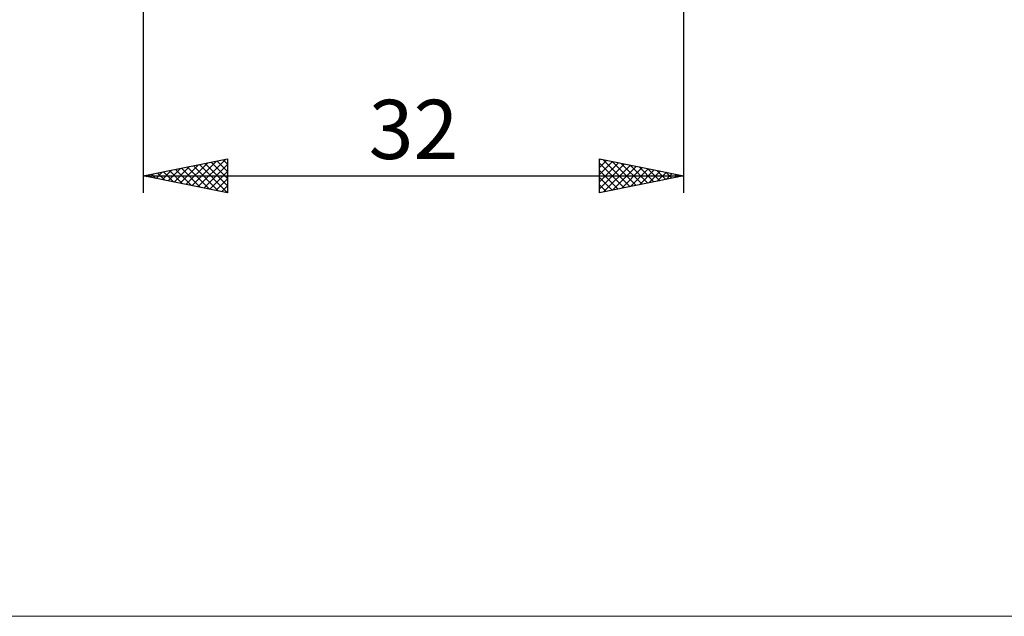
# Model space of a CAD drawing. Units: millimetres. Extents: x -26 to 607, y -64 to 71.
# Drawn here: x 261 to 319, y -56 to -20 of the extents above; entities that cross this region are included whole.
import ezdxf
from ezdxf.enums import TextEntityAlignment as Align

# ---------------------------------------------------------------- set-up
doc = ezdxf.new("R2010")
doc.units = ezdxf.units.MM
doc.header["$LTSCALE"] = 7.95
doc.layers.add('2', color=7, linetype='CONTINUOUS')
doc.layers.add('INFTOTAL', color=9, linetype='CONTINUOUS')
doc.styles.get("Standard").update_dxf_attribs({"font": 'Monospac821 BT'})

msp = doc.modelspace()

# ---------------------------------------------------------------- linework, layer by layer
at = {"layer": '2', "color": 7, "linetype": 'CONTINUOUS', "lineweight": 25}
for p, q in [((268, -2.4), (268, -30.5)), ((300, -30.5), (300, -2.4)), ((268, -29.5), (273, -28.5)), ((271.246, -30.149), (272.868, -28.526)), ((273, -28.5), (273, -30.5)), ((295, -30.5), (295, -28.5)), ((295, -28.5), (300, -29.5)), ((295, -28.575), (295.062, -28.512)), ((295.222, -28.544), (296.815, -30.137)), ((269.478, -29.796), (270.217, -29.057)), ((269.831, -29.866), (270.747, -28.951)), ((269.915, -29.117), (270.872, -30.074)), ((270.185, -29.937), (271.277, -28.845)), ((270.268, -29.046), (271.402, -30.18)), ((270.538, -30.008), (271.808, -28.738)), ((270.622, -28.976), (271.933, -30.287)), ((270.892, -30.078), (272.338, -28.632)), ((270.975, -28.905), (272.463, -30.393)), ((271.329, -28.834), (272.993, -30.499)), ((271.599, -30.22), (273, -28.819)), ((271.682, -28.764), (273, -30.081)), ((272.036, -28.693), (273, -29.657)), ((272.389, -28.622), (273, -29.233)), ((272.743, -28.551), (273, -28.808)), ((295, -28.999), (295.416, -28.583)), ((295, -29.423), (295.769, -28.654)), ((295, -29.848), (296.123, -28.725)), ((295, -28.747), (296.461, -30.208)), ((295, -30.272), (296.477, -28.795)), ((295.245, -30.451), (296.83, -28.866)), ((295.752, -28.65), (297.168, -30.066)), ((295.776, -30.345), (297.184, -28.937)), ((296.283, -28.757), (297.522, -29.996)), ((296.306, -30.239), (297.537, -29.007)), ((296.813, -28.863), (297.875, -29.925)), ((296.836, -30.133), (297.891, -29.078)), ((297.343, -28.969), (298.229, -29.854)), ((297.874, -29.075), (298.582, -29.784)), ((268, -29.5), (300, -29.5)), ((273, -30.5), (268, -29.5)), ((268.064, -29.513), (268.095, -29.481)), ((268.147, -29.471), (268.22, -29.544)), ((268.417, -29.583), (268.626, -29.375)), ((268.5, -29.4), (268.751, -29.65)), ((268.771, -29.654), (269.156, -29.269)), ((268.854, -29.329), (269.281, -29.756)), ((269.124, -29.725), (269.686, -29.163)), ((269.207, -29.259), (269.811, -29.862)), ((269.561, -29.188), (270.342, -29.968)), ((271.953, -30.291), (273, -29.243)), ((272.306, -30.361), (273, -29.667)), ((295, -29.171), (296.108, -30.278)), ((300, -29.5), (295, -30.5)), ((295, -29.595), (295.754, -30.349)), ((297.367, -30.027), (298.244, -29.149)), ((297.897, -29.921), (298.598, -29.22)), ((298.404, -29.181), (298.936, -29.713)), ((298.427, -29.815), (298.951, -29.29)), ((298.934, -29.287), (299.29, -29.642)), ((298.958, -29.708), (299.305, -29.361)), ((299.465, -29.393), (299.643, -29.571)), ((299.488, -29.602), (299.659, -29.432)), ((299.995, -29.499), (299.997, -29.501)), ((272.66, -30.432), (273, -30.092)), ((295, -30.019), (295.4, -30.42)), ((295, -30.444), (295.047, -30.491))]:
    msp.add_line(p, q, dxfattribs=at)
at = {"layer": 'INFTOTAL', "color": 9, "linetype": 'CONTINUOUS', "lineweight": 18}
msp.add_line((-26.4, -55.543), (356.4, -55.543), dxfattribs=at)

# ---------------------------------------------------------------- texts
at = {"layer": '2', "color": 7, "linetype": 'CONTINUOUS', "lineweight": 25}
msp.add_text('32', height=3.5, dxfattribs=at).set_placement((284, -28.5), align=Align.CENTER)

doc.saveas('drawing.dxf')
